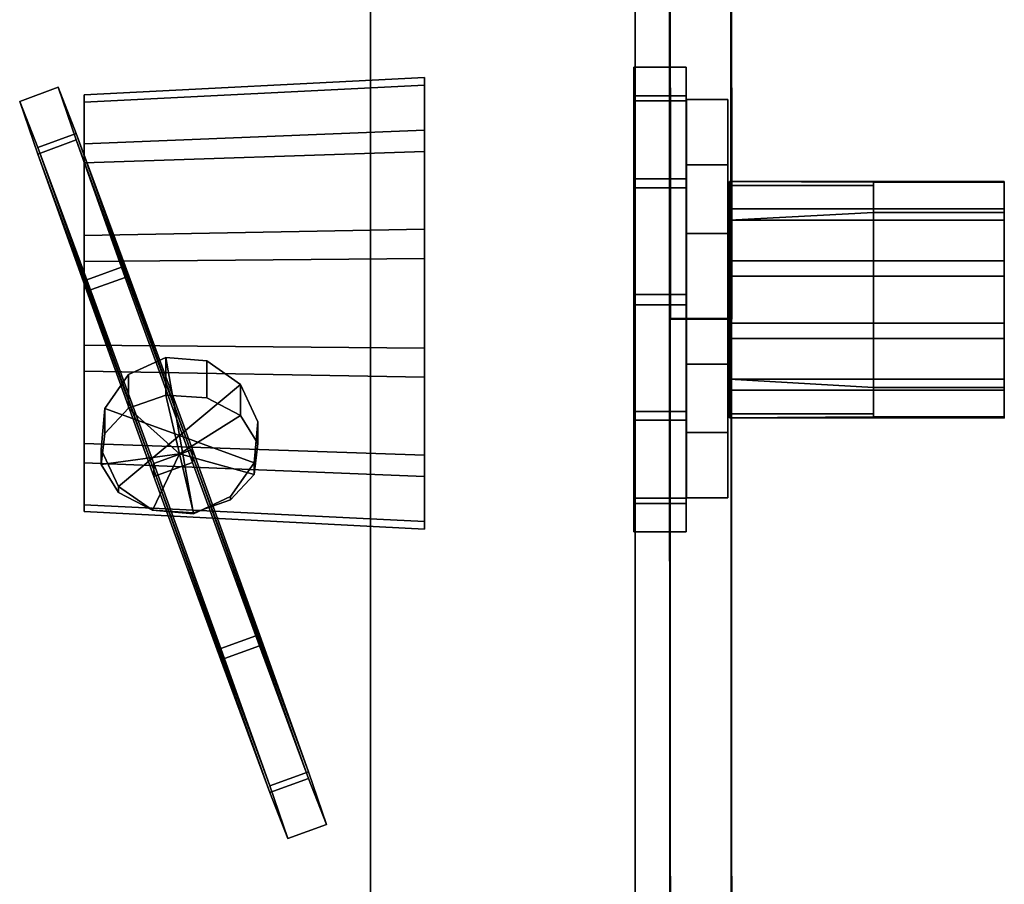
# Model space of a CAD drawing. Extents: x -0.1 to 0.1, y -1.51 to 1.51.
# Drawn here: x -0.03 to 0.09, y -1.26 to -1.16 of the extents above; entities that cross this region are included whole.
import ezdxf

# ---------------------------------------------------------------- set-up
doc = ezdxf.new("R2010")
doc.units = 0
doc.layers.add('NoName1', color=15, linetype='CONTINUOUS')

msp = doc.modelspace()

# ---------------------------------------------------------------- linework, layer by layer
at = {"layer": 'NoName1', "color": 5}
for points in [[(0.056087, -1.298534, 1.1184), (0.055961, -0.968973, 1.107551), (0.048687, -0.968973, 1.107551), (0.048813, -1.298534, 1.1184)], [(0.048813, -1.298534, 1.1184), (0.048687, -0.968973, 1.107551), (0.048687, -0.969051, 1.110713), (0.048813, -1.298613, 1.121562)], [(0.055961, -0.969051, 1.110713), (0.056087, -1.298613, 1.121562), (0.048813, -1.298613, 1.121562), (0.048687, -0.969051, 1.110713)], [(0.055961, -0.969051, 1.110713), (0.055961, -0.968973, 1.107551), (0.056087, -1.298534, 1.1184), (0.056087, -1.298613, 1.121562)], [(0.055961, -0.972265, 1.138389), (0.048687, -0.972265, 1.138389), (0.048813, -1.191276, 1.137492), (0.056087, -1.191276, 1.137492)], [(0.048813, -1.19138, 1.142441), (0.048813, -1.191276, 1.137492), (0.048687, -0.972265, 1.138389), (0.048687, -0.97237, 1.143338)], [(0.055961, -0.972265, 1.138389), (0.056087, -1.191276, 1.137492), (0.056087, -1.19138, 1.142441), (0.055961, -0.97237, 1.143338)], [(0.055886, -0.972657, 1.081268), (0.048612, -0.972657, 1.081268), (0.048813, -1.3967, 1.105862), (0.056087, -1.3967, 1.105862)], [(0.048813, -1.396752, 1.108675), (0.048813, -1.3967, 1.105862), (0.048612, -0.972657, 1.081268), (0.048612, -0.972683, 1.084081)], [(0.056087, -1.396752, 1.108675), (0.048813, -1.396752, 1.108675), (0.048612, -0.972683, 1.084081), (0.055886, -0.972683, 1.084081)], [(0.056087, -1.19138, 1.142441), (0.048813, -1.19138, 1.142441), (0.048687, -0.97237, 1.143338), (0.055961, -0.97237, 1.143338)], [(0.055886, -0.972657, 1.081268), (0.056087, -1.3967, 1.105862), (0.056087, -1.396752, 1.108675), (0.055886, -0.972683, 1.084081)], [(0.056087, -1.191276, 1.137492), (0.048813, -1.191276, 1.137492), (0.048813, -1.19138, 1.142441), (0.056087, -1.19138, 1.142441)]]:
    msp.add_3dface(points, dxfattribs=at)
at = {"layer": 'NoName1', "color": 1}
for points in [[(0.013271, -1.440413, 1.177874), (0.013271, -1.046183, 1.061401), (0.013271, -1.006938, 1.200401), (0.013271, -1.010021, 1.204942)], [(0.044638, -1.440413, 1.177874), (0.044638, -1.010021, 1.204942), (0.044638, -1.006938, 1.200401), (0.044638, -1.046183, 1.061401)], [(0.013271, -1.010021, 1.204942), (0.013271, -1.012791, 1.209633), (0.013271, -1.440413, 1.177874)], [(0.044638, -1.440413, 1.177874), (0.044638, -1.012791, 1.209633), (0.044638, -1.010021, 1.204942)], [(0.013271, -1.012791, 1.209633), (0.013271, -1.014881, 1.214254), (0.013271, -1.440413, 1.177874)], [(0.044638, -1.440413, 1.177874), (0.044638, -1.014881, 1.214254), (0.044638, -1.012791, 1.209633)], [(0.013271, -1.014881, 1.214254), (0.013271, -1.016004, 1.218587), (0.013271, -1.024418, 1.235996), (0.013271, -1.440413, 1.177874)], [(0.044638, -1.014881, 1.214254), (0.044638, -1.440413, 1.177874), (0.044638, -1.024418, 1.235996), (0.044638, -1.016004, 1.218587)], [(0.013271, -1.024418, 1.235996), (0.044638, -1.024418, 1.235996), (0.044638, -1.440413, 1.177874), (0.013271, -1.440413, 1.177874)], [(0.013271, -1.052559, 1.05942), (0.013271, -1.046183, 1.061401), (0.013271, -1.440413, 1.177874)], [(0.044638, -1.440413, 1.177874), (0.044638, -1.046183, 1.061401), (0.044638, -1.052559, 1.05942)], [(0.013271, -1.070849, 1.05272), (0.013271, -1.060214, 1.055841), (0.013271, -1.052559, 1.05942), (0.013271, -1.440413, 1.177874)], [(0.044638, -1.070849, 1.05272), (0.044638, -1.440413, 1.177874), (0.044638, -1.052559, 1.05942), (0.044638, -1.060214, 1.055841)], [(0.013271, -1.079759, 1.04938), (0.013271, -1.070849, 1.05272), (0.013271, -1.440413, 1.177874)], [(0.044638, -1.440413, 1.177874), (0.044638, -1.070849, 1.05272), (0.044638, -1.079759, 1.04938)], [(0.013271, -1.085611, 1.045543), (0.013271, -1.079759, 1.04938), (0.013271, -1.440413, 1.177874)], [(0.044638, -1.440413, 1.177874), (0.044638, -1.079759, 1.04938), (0.044638, -1.085611, 1.045543)], [(0.013271, -1.089713, 1.042268), (0.013271, -1.085611, 1.045543), (0.013271, -1.440413, 1.177874)], [(0.044638, -1.440413, 1.177874), (0.044638, -1.085611, 1.045543), (0.044638, -1.089713, 1.042268)], [(0.013271, -1.09345, 1.038455), (0.013271, -1.089713, 1.042268), (0.013271, -1.440413, 1.177874)], [(0.044638, -1.440413, 1.177874), (0.044638, -1.089713, 1.042268), (0.044638, -1.09345, 1.038455)], [(0.013271, -1.098075, 1.033003), (0.013271, -1.09345, 1.038455), (0.013271, -1.440413, 1.177874)], [(0.044638, -1.440413, 1.177874), (0.044638, -1.09345, 1.038455), (0.044638, -1.098075, 1.033003)], [(0.013271, -1.104999, 1.024812), (0.013271, -1.098075, 1.033003), (0.013271, -1.440413, 1.177874)], [(0.044638, -1.440413, 1.177874), (0.044638, -1.098075, 1.033003), (0.044638, -1.104999, 1.024812)], [(0.013271, -1.111374, 1.015989), (0.013271, -1.104999, 1.024812), (0.013271, -1.440413, 1.177874)], [(0.044638, -1.440413, 1.177874), (0.044638, -1.104999, 1.024812), (0.044638, -1.111374, 1.015989)], [(0.013271, -1.120702, 0.999863), (0.013271, -1.116286, 1.007423), (0.013271, -1.111374, 1.015989), (0.013271, -1.440413, 1.177874)], [(0.044638, -1.120702, 0.999863), (0.044638, -1.440413, 1.177874), (0.044638, -1.111374, 1.015989), (0.044638, -1.116286, 1.007423)], [(0.013271, -1.132068, 0.990756), (0.013271, -1.12564, 0.994057), (0.013271, -1.120702, 0.999863), (0.013271, -1.440413, 1.177874)], [(0.044638, -1.132068, 0.990756), (0.044638, -1.440413, 1.177874), (0.044638, -1.120702, 0.999863), (0.044638, -1.12564, 0.994057)], [(0.013271, -1.384289, 1.069398), (0.013271, -1.140978, 0.990708), (0.013271, -1.132068, 0.990756), (0.013271, -1.440413, 1.177874)], [(0.044638, -1.384289, 1.069398), (0.044638, -1.440413, 1.177874), (0.044638, -1.132068, 0.990756), (0.044638, -1.140978, 0.990708)], [(0.013271, -1.384289, 1.069398), (0.044638, -1.384289, 1.069398), (0.044638, -1.140978, 0.990708), (0.013271, -1.140978, 0.990708)]]:
    msp.add_3dface(points, dxfattribs=at)
at = {"layer": 'NoName1', "color": 3}
for points in [[(0.050691, -1.165513, 1.171572), (0.044493, -1.165513, 1.171572), (0.044493, -1.161515, 1.157309), (0.050691, -1.161515, 1.157309)], [(0.050691, -1.161515, 1.157309), (0.044493, -1.161515, 1.157309), (0.044493, -1.164912, 1.142879), (0.050691, -1.164912, 1.142879)], [(0.044493, -1.164912, 1.142879), (0.044493, -1.161515, 1.157309), (0.044493, -1.165513, 1.171572), (0.044493, -1.189055, 1.156683)], [(0.050691, -1.164912, 1.142879), (0.050691, -1.189055, 1.156683), (0.050691, -1.165513, 1.171572), (0.050691, -1.161515, 1.157309)], [(0.019669, -1.162717, 1.158692), (-0.020662, -1.164807, 1.158645), (-0.020662, -1.165644, 1.143954), (0.019669, -1.163658, 1.143999)], [(0.019669, -1.168962, 1.171898), (-0.020662, -1.170582, 1.171861), (-0.020662, -1.164807, 1.158645), (0.019669, -1.162717, 1.158692)], [(0.019669, -1.163658, 1.143999), (-0.020662, -1.165644, 1.143954), (-0.020662, -1.172855, 1.131726), (0.019669, -1.171497, 1.131757)], [(0.019669, -1.163658, 1.143999), (0.019669, -1.189499, 1.153143), (0.019669, -1.168962, 1.171898), (0.019669, -1.162717, 1.158692)], [(0.019669, -1.184169, 1.125244), (0.019669, -1.189499, 1.153143), (0.019669, -1.163658, 1.143999), (0.019669, -1.171497, 1.131757)], [(-0.021619, -1.170138, 1.287228), (-0.02619, -1.17181, 1.28719), (-0.028321, -1.165565, 1.268711), (-0.023749, -1.163893, 1.268749)], [(-0.023749, -1.163893, 1.268749), (-0.028321, -1.165565, 1.268711), (-0.02619, -1.171026, 1.249962), (-0.021619, -1.169354, 1.250001)], [(-0.021619, -1.169354, 1.250001), (-0.00785, -1.20758, 1.267755), (-0.021619, -1.170138, 1.287228), (-0.023749, -1.163893, 1.268749)], [(-0.020662, -1.164807, 1.158645), (-0.020662, -1.170582, 1.171861), (-0.020662, -1.181452, 1.180062), (-0.020662, -1.189499, 1.153143)], [(-0.020662, -1.172855, 1.131726), (-0.020662, -1.165644, 1.143954), (-0.020662, -1.164807, 1.158645), (-0.020662, -1.189499, 1.153143)], [(-0.02619, -1.171026, 1.249962), (-0.028321, -1.165565, 1.268711), (-0.02619, -1.17181, 1.28719), (-0.012421, -1.209226, 1.267717)], [(0.050691, -1.164912, 1.142879), (0.044493, -1.164912, 1.142879), (0.044493, -1.174762, 1.132148), (0.050691, -1.174762, 1.132148)], [(0.044493, -1.188454, 1.127991), (0.044493, -1.174762, 1.132148), (0.044493, -1.164912, 1.142879), (0.044493, -1.189055, 1.156683)], [(0.050691, -1.175808, 1.181845), (0.044493, -1.175808, 1.181845), (0.044493, -1.165513, 1.171572), (0.050691, -1.165513, 1.171572)], [(0.044493, -1.165513, 1.171572), (0.044493, -1.175808, 1.181845), (0.044493, -1.189055, 1.156683)], [(0.050691, -1.188454, 1.127991), (0.050691, -1.189055, 1.156683), (0.050691, -1.164912, 1.142879), (0.050691, -1.174762, 1.132148)], [(0.050691, -1.175808, 1.181845), (0.050691, -1.165513, 1.171572), (0.050691, -1.189055, 1.156683)], [(0.055632, -1.181216, 1.180283), (0.050709, -1.181216, 1.180283), (0.050709, -1.165356, 1.161433), (0.055632, -1.165356, 1.161433)], [(0.055632, -1.165356, 1.161433), (0.050709, -1.165356, 1.161433), (0.050709, -1.17309, 1.137692), (0.055632, -1.17309, 1.137692)], [(0.050709, -1.165356, 1.161433), (0.050709, -1.181216, 1.180283), (0.050709, -1.204811, 1.175392), (0.050709, -1.188951, 1.156542)], [(0.050709, -1.17309, 1.137692), (0.050709, -1.165356, 1.161433), (0.050709, -1.188951, 1.156542)], [(0.055632, -1.165356, 1.161433), (0.055632, -1.188951, 1.156542), (0.055632, -1.204811, 1.175392), (0.055632, -1.181216, 1.180283)], [(0.055632, -1.165356, 1.161433), (0.055632, -1.17309, 1.137692), (0.055632, -1.188951, 1.156542)], [(-0.021619, -1.169354, 1.250001), (-0.02619, -1.171026, 1.249962), (-0.020371, -1.186729, 1.235974), (-0.015799, -1.185057, 1.236012)], [(-0.00785, -1.206796, 1.230528), (-0.00785, -1.20758, 1.267755), (-0.021619, -1.169354, 1.250001), (-0.015799, -1.185057, 1.236012)], [(0.019669, -1.18072, 1.180078), (-0.020662, -1.181452, 1.180062), (-0.020662, -1.170582, 1.171861), (0.019669, -1.168962, 1.171898)], [(0.019669, -1.18072, 1.180078), (0.019669, -1.168962, 1.171898), (0.019669, -1.189499, 1.153143)], [(-0.015799, -1.186416, 1.300492), (-0.020371, -1.188062, 1.300454), (-0.02619, -1.17181, 1.28719), (-0.021619, -1.170138, 1.287228)], [(-0.021619, -1.170138, 1.287228), (-0.00785, -1.20758, 1.267755), (-0.007849, -1.208364, 1.304983), (-0.015799, -1.186416, 1.300492)], [(-0.012421, -1.208469, 1.230489), (-0.020371, -1.186729, 1.235974), (-0.02619, -1.171026, 1.249962), (-0.012421, -1.209226, 1.267717)], [(-0.02619, -1.17181, 1.28719), (-0.020371, -1.188062, 1.300454), (-0.012421, -1.21001, 1.304945), (-0.012421, -1.209226, 1.267717)], [(0.019669, -1.171497, 1.131757), (-0.020662, -1.172855, 1.131726), (-0.020662, -1.184535, 1.125236), (0.019669, -1.184169, 1.125244)], [(-0.020662, -1.197547, 1.126224), (-0.020662, -1.184535, 1.125236), (-0.020662, -1.172855, 1.131726), (-0.020662, -1.189499, 1.153143)], [(0.055632, -1.17309, 1.137692), (0.050709, -1.17309, 1.137692), (0.050709, -1.196684, 1.132801), (0.055632, -1.196684, 1.132801)], [(0.050709, -1.212545, 1.151651), (0.050709, -1.196684, 1.132801), (0.050709, -1.17309, 1.137692), (0.050709, -1.188951, 1.156542)], [(0.055632, -1.212545, 1.151651), (0.055632, -1.188951, 1.156542), (0.055632, -1.17309, 1.137692), (0.055632, -1.196684, 1.132801)], [(0.050691, -1.174762, 1.132148), (0.044493, -1.174762, 1.132148), (0.044493, -1.188454, 1.127991), (0.050691, -1.188454, 1.127991)], [(0.088403, -1.178316, 1.166255), (0.055828, -1.178316, 1.166255), (0.055828, -1.17505, 1.159341), (0.088403, -1.17505, 1.159341)], [(0.072888, -1.175155, 1.157493), (0.055828, -1.17505, 1.159341), (0.055828, -1.17552, 1.151649), (0.072888, -1.17552, 1.151649)], [(0.055828, -1.179649, 1.145239), (0.055828, -1.17552, 1.151649), (0.055828, -1.17505, 1.159341), (0.055828, -1.189055, 1.156435)], [(0.088403, -1.175155, 1.157493), (0.088403, -1.17505, 1.159341), (0.055828, -1.17505, 1.159341), (0.072888, -1.175155, 1.157493)], [(0.055828, -1.17505, 1.159341), (0.055828, -1.178316, 1.166255), (0.055828, -1.189055, 1.156435)], [(0.088403, -1.175155, 1.157493), (0.072888, -1.175155, 1.157493), (0.072888, -1.199454, 1.166092), (0.088403, -1.19948, 1.166092)], [(0.072888, -1.199454, 1.166092), (0.072888, -1.175155, 1.157493), (0.072888, -1.17552, 1.151649)], [(0.088403, -1.17505, 1.159341), (0.088403, -1.19948, 1.166092), (0.088403, -1.184456, 1.170537), (0.088403, -1.178316, 1.166255)], [(0.088403, -1.19948, 1.166092), (0.088403, -1.17505, 1.159341), (0.088403, -1.175155, 1.157493)], [(0.050691, -1.189656, 1.185376), (0.044493, -1.189656, 1.185376), (0.044493, -1.175808, 1.181845), (0.050691, -1.175808, 1.181845)], [(0.044493, -1.175808, 1.181845), (0.044493, -1.189656, 1.185376), (0.044493, -1.203321, 1.181219), (0.044493, -1.189055, 1.156683)], [(0.050691, -1.175808, 1.181845), (0.050691, -1.189055, 1.156683), (0.050691, -1.203321, 1.181219), (0.050691, -1.189656, 1.185376)], [(0.072888, -1.17552, 1.151649), (0.055828, -1.17552, 1.151649), (0.055828, -1.179649, 1.145239), (0.072888, -1.178734, 1.14664)], [(0.072888, -1.20259, 1.161223), (0.072888, -1.199454, 1.166092), (0.072888, -1.17552, 1.151649), (0.072888, -1.178734, 1.14664)], [(0.088403, -1.184456, 1.170537), (0.055828, -1.184456, 1.170537), (0.055828, -1.178316, 1.166255), (0.088403, -1.178316, 1.166255)], [(0.055828, -1.191851, 1.171041), (0.055828, -1.189055, 1.156435), (0.055828, -1.178316, 1.166255), (0.055828, -1.184456, 1.170537)], [(0.088403, -1.178734, 1.14664), (0.072888, -1.178734, 1.14664), (0.055828, -1.179649, 1.145239), (0.088403, -1.179649, 1.145239)], [(0.088403, -1.202955, 1.155211), (0.072888, -1.202955, 1.155211), (0.072888, -1.178734, 1.14664), (0.088403, -1.178734, 1.14664)], [(0.072888, -1.20259, 1.161223), (0.072888, -1.178734, 1.14664), (0.072888, -1.202955, 1.155211)], [(0.088403, -1.202955, 1.155211), (0.088403, -1.178734, 1.14664), (0.088403, -1.199794, 1.146617), (0.088403, -1.203086, 1.15353)], [(0.088403, -1.199794, 1.146617), (0.088403, -1.178734, 1.14664), (0.088403, -1.186259, 1.14183), (0.088403, -1.193653, 1.142334)], [(0.088403, -1.178734, 1.14664), (0.088403, -1.179649, 1.145239), (0.088403, -1.186259, 1.14183)], [(0.088403, -1.179649, 1.145239), (0.055828, -1.179649, 1.145239), (0.055828, -1.186259, 1.14183), (0.088403, -1.186259, 1.14183)], [(0.055828, -1.193653, 1.142334), (0.055828, -1.186259, 1.14183), (0.055828, -1.179649, 1.145239), (0.055828, -1.189055, 1.156435)], [(0.019669, -1.194803, 1.181041), (-0.020662, -1.194438, 1.18105), (-0.020662, -1.181452, 1.180062), (0.019669, -1.18072, 1.180078)], [(0.019669, -1.207476, 1.174529), (0.019669, -1.194803, 1.181041), (0.019669, -1.18072, 1.180078), (0.019669, -1.189499, 1.153143)], [(0.055632, -1.204811, 1.175392), (0.050709, -1.204811, 1.175392), (0.050709, -1.181216, 1.180283), (0.055632, -1.181216, 1.180283)], [(-0.020662, -1.206117, 1.17456), (-0.020662, -1.189499, 1.153143), (-0.020662, -1.181452, 1.180062), (-0.020662, -1.194438, 1.18105)], [(0.019669, -1.184169, 1.125244), (-0.020662, -1.184535, 1.125236), (-0.020662, -1.197547, 1.126224), (0.019669, -1.198252, 1.126208)], [(0.019669, -1.184169, 1.125244), (0.019669, -1.198252, 1.126208), (0.019669, -1.189499, 1.153143)], [(0.088403, -1.191851, 1.171041), (0.055828, -1.191851, 1.171041), (0.055828, -1.184456, 1.170537), (0.088403, -1.184456, 1.170537)], [(0.088403, -1.198487, 1.167632), (0.088403, -1.191851, 1.171041), (0.088403, -1.184456, 1.170537), (0.088403, -1.19948, 1.166092)], [(-0.015799, -1.185057, 1.236012), (-0.020371, -1.186729, 1.235974), (-0.012421, -1.208469, 1.230489), (-0.00785, -1.206796, 1.230528)], [(-0.007849, -1.208364, 1.304983), (-0.012421, -1.21001, 1.304945), (-0.020371, -1.188062, 1.300454), (-0.015799, -1.186416, 1.300492)], [(0.088403, -1.186259, 1.14183), (0.055828, -1.186259, 1.14183), (0.055828, -1.193653, 1.142334), (0.088403, -1.193653, 1.142334)], [(0.050691, -1.188454, 1.127991), (0.044493, -1.188454, 1.127991), (0.044493, -1.202302, 1.131522), (0.050691, -1.202302, 1.131522)], [(0.044493, -1.202302, 1.131522), (0.044493, -1.188454, 1.127991), (0.044493, -1.189055, 1.156683)], [(0.044493, -1.216568, 1.156057), (0.044493, -1.189055, 1.156683), (0.044493, -1.203321, 1.181219), (0.044493, -1.213198, 1.170487)], [(0.044493, -1.216568, 1.156057), (0.044493, -1.212597, 1.141795), (0.044493, -1.202302, 1.131522), (0.044493, -1.189055, 1.156683)], [(0.050691, -1.188454, 1.127991), (0.050691, -1.202302, 1.131522), (0.050691, -1.189055, 1.156683)], [(0.050691, -1.216568, 1.156057), (0.050691, -1.213198, 1.170487), (0.050691, -1.203321, 1.181219), (0.050691, -1.189055, 1.156683)], [(0.050691, -1.216568, 1.156057), (0.050691, -1.189055, 1.156683), (0.050691, -1.202302, 1.131522), (0.050691, -1.212597, 1.141795)], [(0.050709, -1.204811, 1.175392), (0.050709, -1.212545, 1.151651), (0.050709, -1.188951, 1.156542)], [(0.055632, -1.212545, 1.151651), (0.055632, -1.204811, 1.175392), (0.055632, -1.188951, 1.156542)], [(0.055828, -1.198487, 1.167632), (0.055828, -1.20259, 1.161223), (0.055828, -1.20306, 1.15353), (0.055828, -1.189055, 1.156435)], [(0.055828, -1.20306, 1.15353), (0.055828, -1.199794, 1.146617), (0.055828, -1.193653, 1.142334), (0.055828, -1.189055, 1.156435)], [(0.055828, -1.191851, 1.171041), (0.055828, -1.198487, 1.167632), (0.055828, -1.189055, 1.156435)], [(-0.020662, -1.214164, 1.147641), (-0.020662, -1.20839, 1.134425), (-0.020662, -1.197547, 1.126224), (-0.020662, -1.189499, 1.153143)], [(-0.020662, -1.206117, 1.17456), (-0.020662, -1.213355, 1.162331), (-0.020662, -1.214164, 1.147641), (-0.020662, -1.189499, 1.153143)], [(0.019669, -1.207476, 1.174529), (0.019669, -1.189499, 1.153143), (0.019669, -1.216255, 1.147594), (0.019669, -1.21534, 1.162286)], [(0.019669, -1.216255, 1.147594), (0.019669, -1.189499, 1.153143), (0.019669, -1.198252, 1.126208), (0.019669, -1.21001, 1.134388)], [(0.050691, -1.203321, 1.181219), (0.044493, -1.203321, 1.181219), (0.044493, -1.189656, 1.185376), (0.050691, -1.189656, 1.185376)], [(0.088403, -1.198487, 1.167632), (0.055828, -1.198487, 1.167632), (0.055828, -1.191851, 1.171041), (0.088403, -1.191851, 1.171041)], [(0.088403, -1.193653, 1.142334), (0.055828, -1.193653, 1.142334), (0.055828, -1.199794, 1.146617), (0.088403, -1.199794, 1.146617)], [(0.019669, -1.207476, 1.174529), (-0.020662, -1.206117, 1.17456), (-0.020662, -1.194438, 1.18105), (0.019669, -1.194803, 1.181041)], [(-0.011008, -1.195901, 1.147496), (-0.015427, -1.197939, 1.147449), (-0.018224, -1.201936, 1.147358), (-0.009372, -1.20515, 1.147285)], [(-0.015427, -1.20191, 1.251643), (-0.015427, -1.197939, 1.147449), (-0.011008, -1.195901, 1.147496), (-0.011008, -1.200369, 1.251678)], [(-0.002155, -1.199114, 1.147423), (-0.00615, -1.196319, 1.147487), (-0.011008, -1.195901, 1.147496), (-0.009372, -1.20515, 1.147285)], [(-0.011008, -1.200369, 1.251678), (-0.011008, -1.195901, 1.147496), (-0.00615, -1.196319, 1.147487), (-0.00615, -1.200682, 1.25167)], [(-0.00615, -1.200682, 1.25167), (-0.00615, -1.196319, 1.147487), (-0.002155, -1.199114, 1.147423), (-0.002155, -1.202798, 1.251624)], [(0.019669, -1.198252, 1.126208), (-0.020662, -1.197547, 1.126224), (-0.020662, -1.20839, 1.134425), (0.019669, -1.21001, 1.134388)], [(0.055632, -1.196684, 1.132801), (0.050709, -1.196684, 1.132801), (0.050709, -1.212545, 1.151651), (0.055632, -1.212545, 1.151651)], [(-0.018224, -1.204915, 1.251575), (-0.018224, -1.201936, 1.147358), (-0.015427, -1.197939, 1.147449), (-0.015427, -1.20191, 1.251643)], [(0.072888, -1.20259, 1.161223), (0.055828, -1.20259, 1.161223), (0.055828, -1.198487, 1.167632), (0.072888, -1.199454, 1.166092)], [(0.088403, -1.19948, 1.166092), (0.072888, -1.199454, 1.166092), (0.055828, -1.198487, 1.167632), (0.088403, -1.198487, 1.167632)], [(-0.000519, -1.20839, 1.147212), (-0.000094, -1.20353, 1.147322), (-0.002155, -1.199114, 1.147423), (-0.009372, -1.20515, 1.147285)], [(-0.002155, -1.202798, 1.251624), (-0.002155, -1.199114, 1.147423), (-0.000094, -1.20353, 1.147322), (-0.000094, -1.206117, 1.251547)], [(0.088403, -1.199794, 1.146617), (0.055828, -1.199794, 1.146617), (0.055828, -1.20306, 1.15353), (0.088403, -1.203086, 1.15353)], [(-0.015427, -1.20191, 1.251643), (-0.011008, -1.200369, 1.251678), (-0.009372, -1.207345, 1.25152)], [(-0.002155, -1.202798, 1.251624), (-0.009372, -1.207345, 1.25152), (-0.011008, -1.200369, 1.251678), (-0.00615, -1.200682, 1.25167)], [(-0.015427, -1.20191, 1.251643), (-0.009372, -1.207345, 1.25152), (-0.018649, -1.208573, 1.25149), (-0.018224, -1.204915, 1.251575)], [(-0.016588, -1.211212, 1.147148), (-0.009372, -1.20515, 1.147285), (-0.018224, -1.201936, 1.147358), (-0.018649, -1.206796, 1.147248)], [(-0.018649, -1.208573, 1.25149), (-0.018649, -1.206796, 1.147248), (-0.018224, -1.201936, 1.147358), (-0.018224, -1.204915, 1.251575)], [(-0.000519, -1.209775, 1.251463), (-0.009372, -1.207345, 1.25152), (-0.002155, -1.202798, 1.251624), (-0.000094, -1.206117, 1.251547)], [(0.050691, -1.202302, 1.131522), (0.044493, -1.202302, 1.131522), (0.044493, -1.212597, 1.141795), (0.050691, -1.212597, 1.141795)], [(0.050691, -1.213198, 1.170487), (0.044493, -1.213198, 1.170487), (0.044493, -1.203321, 1.181219), (0.050691, -1.203321, 1.181219)], [(0.072888, -1.202955, 1.155211), (0.055828, -1.20306, 1.15353), (0.055828, -1.20259, 1.161223), (0.072888, -1.20259, 1.161223)], [(0.088403, -1.202955, 1.155211), (0.088403, -1.203086, 1.15353), (0.055828, -1.20306, 1.15353), (0.072888, -1.202955, 1.155211)], [(-0.000094, -1.206117, 1.251547), (-0.000094, -1.20353, 1.147322), (-0.000519, -1.20839, 1.147212), (-0.000519, -1.209775, 1.251463)], [(-0.016588, -1.211212, 1.147148), (-0.012594, -1.214008, 1.147084), (-0.007736, -1.214426, 1.147074), (-0.009372, -1.20515, 1.147285)], [(-0.007736, -1.214426, 1.147074), (-0.003316, -1.212388, 1.147121), (-0.000519, -1.20839, 1.147212), (-0.009372, -1.20515, 1.147285)], [(0.055632, -1.212545, 1.151651), (0.050709, -1.212545, 1.151651), (0.050709, -1.204811, 1.175392), (0.055632, -1.204811, 1.175392)], [(0.019669, -1.21534, 1.162286), (-0.020662, -1.213355, 1.162331), (-0.020662, -1.206117, 1.17456), (0.019669, -1.207476, 1.174529)], [(-0.016588, -1.211891, 1.251417), (-0.016588, -1.211212, 1.147148), (-0.018649, -1.206796, 1.147248), (-0.018649, -1.208573, 1.25149)], [(-0.00785, -1.206796, 1.230528), (-0.012421, -1.208469, 1.230489), (-0.004472, -1.230391, 1.23498), (0.0001, -1.228745, 1.235018)], [(0.00592, -1.244997, 1.248282), (-0.00785, -1.20758, 1.267755), (-0.00785, -1.206796, 1.230528), (0.0001, -1.228745, 1.235018)], [(-0.018649, -1.208573, 1.25149), (-0.009372, -1.207345, 1.25152), (-0.012594, -1.214008, 1.251368), (-0.016588, -1.211891, 1.251417)], [(-0.007736, -1.214321, 1.251359), (-0.012594, -1.214008, 1.251368), (-0.009372, -1.207345, 1.25152)], [(-0.007736, -1.214321, 1.251359), (-0.009372, -1.207345, 1.25152), (-0.000519, -1.209775, 1.251463), (-0.003316, -1.21278, 1.251395)], [(0.00592, -1.24578, 1.28551), (-0.00785, -1.20758, 1.267755), (0.00592, -1.244997, 1.248282), (0.00805, -1.251241, 1.266761)], [(0.00592, -1.24578, 1.28551), (0.0001, -1.230077, 1.299498), (-0.007849, -1.208364, 1.304983), (-0.00785, -1.20758, 1.267755)], [(0.019669, -1.21001, 1.134388), (-0.020662, -1.20839, 1.134425), (-0.020662, -1.214164, 1.147641), (0.019669, -1.216255, 1.147594)], [(0.0001, -1.230077, 1.299498), (-0.004472, -1.231749, 1.29946), (-0.012421, -1.21001, 1.304945), (-0.007849, -1.208364, 1.304983)], [(0.001348, -1.246669, 1.248244), (-0.004472, -1.230391, 1.23498), (-0.012421, -1.208469, 1.230489), (-0.012421, -1.209226, 1.267717)], [(0.001348, -1.247452, 1.285472), (0.003478, -1.252914, 1.266723), (0.001348, -1.246669, 1.248244), (-0.012421, -1.209226, 1.267717)], [(0.001348, -1.247452, 1.285472), (-0.012421, -1.209226, 1.267717), (-0.012421, -1.21001, 1.304945), (-0.004472, -1.231749, 1.29946)], [(-0.000519, -1.209775, 1.251463), (-0.000519, -1.20839, 1.147212), (-0.003316, -1.212388, 1.147121), (-0.003316, -1.21278, 1.251395)], [(-0.012594, -1.214008, 1.251368), (-0.012594, -1.214008, 1.147084), (-0.016588, -1.211212, 1.147148), (-0.016588, -1.211891, 1.251417)], [(-0.003316, -1.21278, 1.251395), (-0.003316, -1.212388, 1.147121), (-0.007736, -1.214426, 1.147074), (-0.007736, -1.214321, 1.251359)], [(0.050691, -1.212597, 1.141795), (0.044493, -1.212597, 1.141795), (0.044493, -1.216568, 1.156057), (0.050691, -1.216568, 1.156057)], [(0.019669, -1.216255, 1.147594), (-0.020662, -1.214164, 1.147641), (-0.020662, -1.213355, 1.162331), (0.019669, -1.21534, 1.162286)], [(0.050691, -1.216568, 1.156057), (0.044493, -1.216568, 1.156057), (0.044493, -1.213198, 1.170487), (0.050691, -1.213198, 1.170487)], [(-0.007736, -1.214321, 1.251359), (-0.007736, -1.214426, 1.147074), (-0.012594, -1.214008, 1.147084), (-0.012594, -1.214008, 1.251368)], [(0.0001, -1.228745, 1.235018), (-0.004472, -1.230391, 1.23498), (0.001348, -1.246669, 1.248244), (0.00592, -1.244997, 1.248282)], [(0.00592, -1.24578, 1.28551), (0.001348, -1.247452, 1.285472), (-0.004472, -1.231749, 1.29946), (0.0001, -1.230077, 1.299498)], [(0.00592, -1.244997, 1.248282), (0.001348, -1.246669, 1.248244), (0.003478, -1.252914, 1.266723), (0.00805, -1.251241, 1.266761)], [(0.00805, -1.251241, 1.266761), (0.003478, -1.252914, 1.266723), (0.001348, -1.247452, 1.285472), (0.00592, -1.24578, 1.28551)]]:
    msp.add_3dface(points, dxfattribs=at)

doc.saveas('drawing.dxf')
